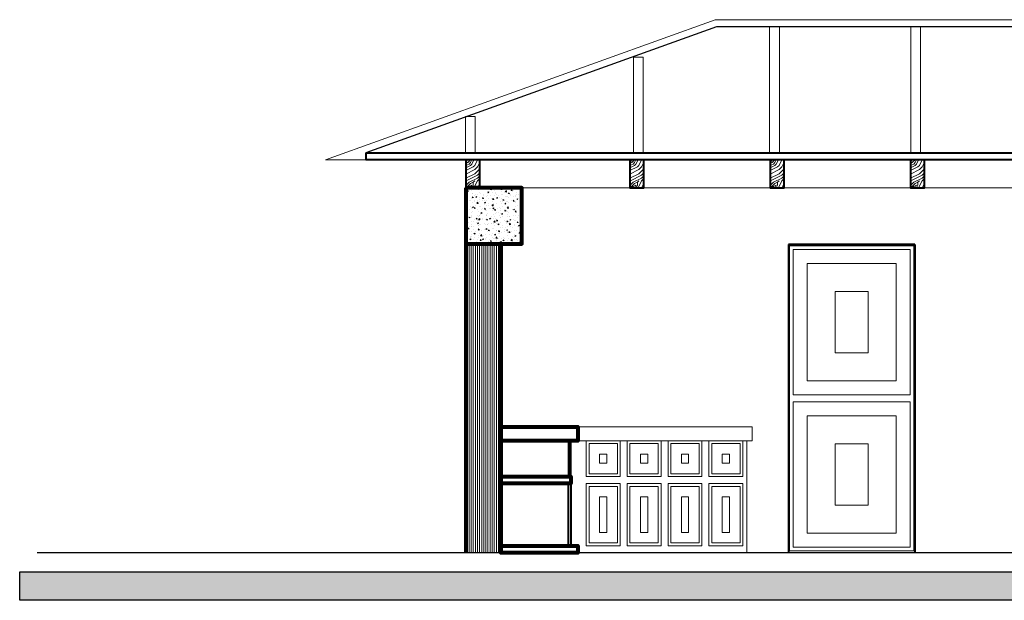
# Model space of a CAD drawing. Units: millimetres. Extents: x 264.9 to 329.6, y 222.8 to 266.9.
# Drawn here: x 293.9 to 300.9, y 234.9 to 239 of the extents above; entities that cross this region are included whole.
import ezdxf

# ---------------------------------------------------------------- set-up
doc = ezdxf.new("R2010")
doc.units = ezdxf.units.MM
for name, color, linetype, lineweight in [('CORTE LOSA', 7, 'Continuous', 80), ('CORTE MADERA', 34, 'Continuous', 40), ('CORTE MURO', 212, 'Continuous', 80), ('LINEA DE TECHO', 24, 'Continuous', 25), ('techos 2', 38, 'Continuous', 20), ('TEXTURA MADERA', 60, 'Continuous', 5), ('TEXTURA PISOS', 251, 'Continuous', 5), ('volumen 2', 252, 'Continuous', 40)]:
    doc.layers.add(name, color=color, linetype=linetype, lineweight=lineweight)

msp = doc.modelspace()

# ---------------------------------------------------------------- hatches: boundary and pattern name
msp.add_hatch(color=256).paths.add_polyline_path([(293.8912, 235.1085), (318.8246, 235.1085), (318.8246, 234.9046), (293.8912, 234.9046)])
at = {"layer": 'TEXTURA MADERA'}
h = msp.add_hatch(dxfattribs=at)
h.set_pattern_fill('WOODFACE', color=256, scale=0.2, style=0, pattern_type=2)
h.set_pattern_definition([(0, (24.04465, -4.00292), (0.2, 0.2), [0.01, -0.19]), (90, (24.12465, -3.93292), (-0.2, 0.2), [0.02, -0.18]), (45, (24.08465, -3.95292), (2e-17, 0.2), [0.01414, -0.04242, 0.01414, -0.02828, 0.099, -0.084862712]), (45, (24.03465, -4.01292), (2e-17, 0.2), [0.014142, -0.028284, 0.014142, -0.22627471]), (45, (24.10465, -3.99292), (2e-17, 0.2), [0.014142, -0.26870071]), (45, (24.12465, -4.00292), (2e-17, 0.2), [0.014142, -0.26870071]), (45, (24.09465, -3.98292), (2e-17, 0.2), [0.014142, -0.26870071]), (45, (24.08465, -3.97292), (2e-17, 0.2), [0.028284, -0.25455871]), (45, (24.13465, -3.82292), (2e-17, 0.2), [0.028284, -0.25455871]), (45, (24.06465, -3.96292), (2e-17, 0.2), [0.056568, -0.22627471]), (45, (24.05465, -3.95292), (2e-17, 0.2), [0.056568, -0.22627471]), (45, (24.18465, -3.89292), (2e-17, 0.2), [0.056568, -0.22627471]), (45, (24.04465, -3.93292), (2e-17, 0.2), [0.0424264, -0.24041631]), (45, (24.00465, -3.90292), (2e-17, 0.2), [0.0424264, -0.24041631]), (45, (24.02465, -3.92292), (2e-17, 0.2), [0.0424264, -0.24041631]), (45, (24.15465, -3.86292), (2e-17, 0.2), [0.07071068, -0.21213203]), (45, (24.13465, -3.85292), (2e-17, 0.2), [0.07071068, -0.21213203]), (45, (24.15465, -3.90292), (2e-17, 0.2), [0.09899495, -0.18384776]), (26.56505, (24.06465, -3.98292), (0.2, 8e-11), [0.02236068, -0.42485292]), (26.56505, (24.10465, -3.92292), (0.2, 8e-11), [0.02236068, -0.42485292]), (26.56505, (24.09465, -3.94292), (0.2, 8e-11), [0.02236068, -0.42485292]), (26.56505, (24.05465, -4.00292), (0.2, 8e-11), [0.04472136, -0.40249224]), (26.56505, (24.09465, -3.91292), (0.2, 8e-11), [0.06708204, -0.38013156]), (26.56505, (24.07465, -3.90292), (0.2, 8e-11), [0.08944272, -0.35777088]), (26.56505, (24.05465, -3.89292), (0.2, 8e-11), [0.08944272, -0.35777088]), (26.56505, (24.02465, -3.83292), (0.2, 8e-11), [0.08944272, -0.35777088]), (26.56505, (24.02465, -3.85292), (0.2, 8e-11), [0.1118034, -0.3354102]), (26.56505, (24.03465, -3.87292), (0.2, 8e-11), [0.1118034, -0.3354102]), (63.43495, (24.10465, -3.95292), (1e-11, 0.2), [0.02236068, -0.42485292]), (63.43495, (24.07465, -3.97292), (1e-11, 0.2), [0.02236068, -0.42485292]), (63.43495, (24.04465, -4.00292), (1e-11, 0.2), [0.04472136, -0.40249224]), (63.43495, (24.10465, -3.97292), (1e-11, 0.2), [0.04472136, -0.40249224]), (63.43495, (24.02465, -4.01292), (1e-11, 0.2), [0.06708204, -0.38013156]), (63.43495, (24.00465, -4.01292), (1e-11, 0.2), [0.08944272, -0.35777088]), (63.43495, (24.18465, -4.00292), (1e-11, 0.2), [0.08944272, -0.35777088]), (63.43495, (24.11465, -3.98292), (1e-11, 0.2), [0.08944272, -0.35777088]), (63.43495, (24.15465, -4.00292), (1e-11, 0.2), [0.1118034, -0.3354102]), (63.43495, (24.13465, -3.99292), (1e-11, 0.2), [0.1118034, -0.3354102])])
h.paths.add_polyline_path([(297.1712, 238.0469), (297.0712, 238.0469), (297.0712, 237.8469), (297.1712, 237.8469)])
h = msp.add_hatch(dxfattribs=at)
h.set_pattern_fill('WOODFACE', color=256, scale=0.2, style=0, pattern_type=2)
h.set_pattern_definition([(0, (25.21453, -4.00292), (0.2, 0.2), [0.01, -0.19]), (90, (25.29453, -3.93292), (-0.2, 0.2), [0.02, -0.18]), (45, (25.25453, -3.95292), (2e-17, 0.2), [0.01414, -0.04242, 0.01414, -0.02828, 0.099, -0.084862712]), (45, (25.20453, -4.01292), (2e-17, 0.2), [0.014142, -0.028284, 0.014142, -0.22627471]), (45, (25.27453, -3.99292), (2e-17, 0.2), [0.014142, -0.26870071]), (45, (25.29453, -4.00292), (2e-17, 0.2), [0.014142, -0.26870071]), (45, (25.26453, -3.98292), (2e-17, 0.2), [0.014142, -0.26870071]), (45, (25.25453, -3.97292), (2e-17, 0.2), [0.028284, -0.25455871]), (45, (25.30453, -3.82292), (2e-17, 0.2), [0.028284, -0.25455871]), (45, (25.23453, -3.96292), (2e-17, 0.2), [0.056568, -0.22627471]), (45, (25.22453, -3.95292), (2e-17, 0.2), [0.056568, -0.22627471]), (45, (25.35453, -3.89292), (2e-17, 0.2), [0.056568, -0.22627471]), (45, (25.21453, -3.93292), (2e-17, 0.2), [0.0424264, -0.24041631]), (45, (25.17453, -3.90292), (2e-17, 0.2), [0.0424264, -0.24041631]), (45, (25.19453, -3.92292), (2e-17, 0.2), [0.0424264, -0.24041631]), (45, (25.32453, -3.86292), (2e-17, 0.2), [0.07071068, -0.21213203]), (45, (25.30453, -3.85292), (2e-17, 0.2), [0.07071068, -0.21213203]), (45, (25.32453, -3.90292), (2e-17, 0.2), [0.09899495, -0.18384776]), (26.56505, (25.234535, -3.98292), (0.2, 8e-11), [0.02236068, -0.42485292]), (26.56505, (25.274535, -3.92292), (0.2, 8e-11), [0.02236068, -0.42485292]), (26.56505, (25.264535, -3.94292), (0.2, 8e-11), [0.02236068, -0.42485292]), (26.56505, (25.224535, -4.00292), (0.2, 8e-11), [0.04472136, -0.40249224]), (26.56505, (25.264535, -3.91292), (0.2, 8e-11), [0.06708204, -0.38013156]), (26.56505, (25.244535, -3.90292), (0.2, 8e-11), [0.08944272, -0.35777088]), (26.56505, (25.224535, -3.89292), (0.2, 8e-11), [0.08944272, -0.35777088]), (26.56505, (25.194535, -3.83292), (0.2, 8e-11), [0.08944272, -0.35777088]), (26.56505, (25.194535, -3.85292), (0.2, 8e-11), [0.1118034, -0.3354102]), (26.56505, (25.204535, -3.87292), (0.2, 8e-11), [0.1118034, -0.3354102]), (63.43495, (25.274535, -3.95292), (1e-11, 0.2), [0.02236068, -0.42485292]), (63.43495, (25.244535, -3.97292), (1e-11, 0.2), [0.02236068, -0.42485292]), (63.43495, (25.214535, -4.00292), (1e-11, 0.2), [0.04472136, -0.40249224]), (63.43495, (25.274535, -3.97292), (1e-11, 0.2), [0.04472136, -0.40249224]), (63.43495, (25.194535, -4.01292), (1e-11, 0.2), [0.06708204, -0.38013156]), (63.43495, (25.174535, -4.01292), (1e-11, 0.2), [0.08944272, -0.35777088]), (63.43495, (25.354535, -4.00292), (1e-11, 0.2), [0.08944272, -0.35777088]), (63.43495, (25.284535, -3.98292), (1e-11, 0.2), [0.08944272, -0.35777088]), (63.43495, (25.324535, -4.00292), (1e-11, 0.2), [0.1118034, -0.3354102]), (63.43495, (25.304535, -3.99292), (1e-11, 0.2), [0.1118034, -0.3354102])])
h.paths.add_polyline_path([(298.3411, 238.0469), (298.2411, 238.0469), (298.2411, 237.8469), (298.3411, 237.8469)])
h = msp.add_hatch(dxfattribs=at)
h.set_pattern_fill('WOODFACE', color=256, scale=0.2, style=0, pattern_type=2)
h.set_pattern_definition([(0, (26.21453, -4.00292), (0.2, 0.2), [0.01, -0.19]), (90, (26.29453, -3.93292), (-0.2, 0.2), [0.02, -0.18]), (45, (26.25453, -3.95292), (2e-17, 0.2), [0.01414, -0.04242, 0.01414, -0.02828, 0.099, -0.084862712]), (45, (26.20453, -4.01292), (2e-17, 0.2), [0.014142, -0.028284, 0.014142, -0.22627471]), (45, (26.27453, -3.99292), (2e-17, 0.2), [0.014142, -0.26870071]), (45, (26.29453, -4.00292), (2e-17, 0.2), [0.014142, -0.26870071]), (45, (26.26453, -3.98292), (2e-17, 0.2), [0.014142, -0.26870071]), (45, (26.25453, -3.97292), (2e-17, 0.2), [0.028284, -0.25455871]), (45, (26.30453, -3.82292), (2e-17, 0.2), [0.028284, -0.25455871]), (45, (26.23453, -3.96292), (2e-17, 0.2), [0.056568, -0.22627471]), (45, (26.22453, -3.95292), (2e-17, 0.2), [0.056568, -0.22627471]), (45, (26.35453, -3.89292), (2e-17, 0.2), [0.056568, -0.22627471]), (45, (26.21453, -3.93292), (2e-17, 0.2), [0.0424264, -0.24041631]), (45, (26.17453, -3.90292), (2e-17, 0.2), [0.0424264, -0.24041631]), (45, (26.19453, -3.92292), (2e-17, 0.2), [0.0424264, -0.24041631]), (45, (26.32453, -3.86292), (2e-17, 0.2), [0.07071068, -0.21213203]), (45, (26.30453, -3.85292), (2e-17, 0.2), [0.07071068, -0.21213203]), (45, (26.32453, -3.90292), (2e-17, 0.2), [0.09899495, -0.18384776]), (26.56505, (26.234535, -3.98292), (0.2, 8e-11), [0.02236068, -0.42485292]), (26.56505, (26.274535, -3.92292), (0.2, 8e-11), [0.02236068, -0.42485292]), (26.56505, (26.264535, -3.94292), (0.2, 8e-11), [0.02236068, -0.42485292]), (26.56505, (26.224535, -4.00292), (0.2, 8e-11), [0.04472136, -0.40249224]), (26.56505, (26.264535, -3.91292), (0.2, 8e-11), [0.06708204, -0.38013156]), (26.56505, (26.244535, -3.90292), (0.2, 8e-11), [0.08944272, -0.35777088]), (26.56505, (26.224535, -3.89292), (0.2, 8e-11), [0.08944272, -0.35777088]), (26.56505, (26.194535, -3.83292), (0.2, 8e-11), [0.08944272, -0.35777088]), (26.56505, (26.194535, -3.85292), (0.2, 8e-11), [0.1118034, -0.3354102]), (26.56505, (26.204535, -3.87292), (0.2, 8e-11), [0.1118034, -0.3354102]), (63.43495, (26.274535, -3.95292), (1e-11, 0.2), [0.02236068, -0.42485292]), (63.43495, (26.244535, -3.97292), (1e-11, 0.2), [0.02236068, -0.42485292]), (63.43495, (26.214535, -4.00292), (1e-11, 0.2), [0.04472136, -0.40249224]), (63.43495, (26.274535, -3.97292), (1e-11, 0.2), [0.04472136, -0.40249224]), (63.43495, (26.194535, -4.01292), (1e-11, 0.2), [0.06708204, -0.38013156]), (63.43495, (26.174535, -4.01292), (1e-11, 0.2), [0.08944272, -0.35777088]), (63.43495, (26.354535, -4.00292), (1e-11, 0.2), [0.08944272, -0.35777088]), (63.43495, (26.284535, -3.98292), (1e-11, 0.2), [0.08944272, -0.35777088]), (63.43495, (26.324535, -4.00292), (1e-11, 0.2), [0.1118034, -0.3354102]), (63.43495, (26.304535, -3.99292), (1e-11, 0.2), [0.1118034, -0.3354102])])
h.paths.add_polyline_path([(299.3411, 238.0469), (299.2411, 238.0469), (299.2411, 237.8469), (299.3411, 237.8469)])
h = msp.add_hatch(dxfattribs=at)
h.set_pattern_fill('WOODFACE', color=256, scale=0.2, style=0, pattern_type=2)
h.set_pattern_definition([(0, (27.21453, -4.00292), (0.2, 0.2), [0.01, -0.19]), (90, (27.29453, -3.93292), (-0.2, 0.2), [0.02, -0.18]), (45, (27.25453, -3.95292), (2e-17, 0.2), [0.01414, -0.04242, 0.01414, -0.02828, 0.099, -0.084862712]), (45, (27.20453, -4.01292), (2e-17, 0.2), [0.014142, -0.028284, 0.014142, -0.22627471]), (45, (27.27453, -3.99292), (2e-17, 0.2), [0.014142, -0.26870071]), (45, (27.29453, -4.00292), (2e-17, 0.2), [0.014142, -0.26870071]), (45, (27.26453, -3.98292), (2e-17, 0.2), [0.014142, -0.26870071]), (45, (27.25453, -3.97292), (2e-17, 0.2), [0.028284, -0.25455871]), (45, (27.30453, -3.82292), (2e-17, 0.2), [0.028284, -0.25455871]), (45, (27.23453, -3.96292), (2e-17, 0.2), [0.056568, -0.22627471]), (45, (27.22453, -3.95292), (2e-17, 0.2), [0.056568, -0.22627471]), (45, (27.35453, -3.89292), (2e-17, 0.2), [0.056568, -0.22627471]), (45, (27.21453, -3.93292), (2e-17, 0.2), [0.0424264, -0.24041631]), (45, (27.17453, -3.90292), (2e-17, 0.2), [0.0424264, -0.24041631]), (45, (27.19453, -3.92292), (2e-17, 0.2), [0.0424264, -0.24041631]), (45, (27.32453, -3.86292), (2e-17, 0.2), [0.07071068, -0.21213203]), (45, (27.30453, -3.85292), (2e-17, 0.2), [0.07071068, -0.21213203]), (45, (27.32453, -3.90292), (2e-17, 0.2), [0.09899495, -0.18384776]), (26.56505, (27.234535, -3.98292), (0.2, 8e-11), [0.02236068, -0.42485292]), (26.56505, (27.274535, -3.92292), (0.2, 8e-11), [0.02236068, -0.42485292]), (26.56505, (27.264535, -3.94292), (0.2, 8e-11), [0.02236068, -0.42485292]), (26.56505, (27.224535, -4.00292), (0.2, 8e-11), [0.04472136, -0.40249224]), (26.56505, (27.264535, -3.91292), (0.2, 8e-11), [0.06708204, -0.38013156]), (26.56505, (27.244535, -3.90292), (0.2, 8e-11), [0.08944272, -0.35777088]), (26.56505, (27.224535, -3.89292), (0.2, 8e-11), [0.08944272, -0.35777088]), (26.56505, (27.194535, -3.83292), (0.2, 8e-11), [0.08944272, -0.35777088]), (26.56505, (27.194535, -3.85292), (0.2, 8e-11), [0.1118034, -0.3354102]), (26.56505, (27.204535, -3.87292), (0.2, 8e-11), [0.1118034, -0.3354102]), (63.43495, (27.274535, -3.95292), (1e-11, 0.2), [0.02236068, -0.42485292]), (63.43495, (27.244535, -3.97292), (1e-11, 0.2), [0.02236068, -0.42485292]), (63.43495, (27.214535, -4.00292), (1e-11, 0.2), [0.04472136, -0.40249224]), (63.43495, (27.274535, -3.97292), (1e-11, 0.2), [0.04472136, -0.40249224]), (63.43495, (27.194535, -4.01292), (1e-11, 0.2), [0.06708204, -0.38013156]), (63.43495, (27.174535, -4.01292), (1e-11, 0.2), [0.08944272, -0.35777088]), (63.43495, (27.354535, -4.00292), (1e-11, 0.2), [0.08944272, -0.35777088]), (63.43495, (27.284535, -3.98292), (1e-11, 0.2), [0.08944272, -0.35777088]), (63.43495, (27.324535, -4.00292), (1e-11, 0.2), [0.1118034, -0.3354102]), (63.43495, (27.304535, -3.99292), (1e-11, 0.2), [0.1118034, -0.3354102])])
h.paths.add_polyline_path([(300.3411, 238.0469), (300.2411, 238.0469), (300.2411, 237.8469), (300.3411, 237.8469)])
at = {"layer": 'TEXTURA PISOS'}
h = msp.add_hatch(dxfattribs=at)
h.set_pattern_fill('AR-CONC', color=256, scale=0.0004, style=0)
h.set_pattern_definition([(50, (2.83959, 9.00791), (0.072873868, -0.006375634), [0.00762, -0.08382]), (355, (2.83959, 9.00791), (-0.01409713, 0.076422657), [0.006096, -0.067056]), (100.451, (2.84566, 9.00738), (0.058777001, 0.070046675), [0.006476, -0.071236]), (46.1842, (2.83959, 9.02823), (0.108431616, -0.016816931), [0.01143, -0.12573]), (96.6356, (2.84862, 9.02683), (0.094961694, 0.098970222), [0.009714, -0.106854]), (351.184, (2.83959, 9.02823), (0.094961842, 0.098970047), [0.009144, -0.100584]), (21, (2.84975, 9.02315), (0.060645952, -0.040906207), [0.00762, -0.08382]), (326, (2.84975, 9.02315), (0.024720811, 0.073675186), [0.006096, -0.067056]), (71.4514, (2.8548, 9.01974), (0.085366596, 0.032769143), [0.006476, -0.071236]), (37.5, (2.839587, 9.007912), (0.0012354413, 0.0338220155), [0, -0.0662432, 0, -0.068072, 0, -0.06731]), (7.5, (2.839587, 9.00791), (0.026727865, 0.04007223), [0, -0.0388112, 0, -0.0647192, 0, -0.025654]), (327.5, (2.81693, 9.007912), (0.054236238, -0.0022914976), [0, -0.0254, 0, -0.079248, 0, -0.105156]), (317.5, (2.80677, 9.00791), (0.0592516726, 0.0101705964), [0, -0.03302, 0, -0.0526288, 0, -0.074676])])
h.paths.add_polyline_path([(297.0712, 237.8469), (297.0712, 237.4469), (297.4712, 237.4469), (297.4712, 237.8469)])
h = msp.add_hatch(dxfattribs=at)
h.set_pattern_fill('_USER', color=256, scale=0.015, angle=90, style=0, pattern_type=0)
h.set_pattern_definition([(90, (2.839587, 9.007912), (-0.015, 9e-19), [])])
h.paths.add_polyline_path([(297.3212, 237.4469), (297.0712, 237.4469), (297.0712, 235.2431), (297.3212, 235.2431), (297.3212, 235.2931)])

# ---------------------------------------------------------------- linework, layer by layer
msp.add_line((318.7698, 235.2431), (294.0152, 235.2431))
msp.add_lwpolyline([(293.8912, 235.1085), (318.8246, 235.1085), (318.8246, 234.9046), (293.8912, 234.9046)], close=True)
at = {"layer": 'CORTE LOSA'}
for points in [[(297.0712, 237.8469), (297.0712, 237.4469), (297.4712, 237.4469), (297.4712, 237.8469)], [(297.3212, 236.1431), (297.8712, 236.1431), (297.8712, 236.0431), (297.3212, 236.0431)], [(297.3212, 235.7869), (297.8212, 235.7869), (297.8212, 235.7369), (297.3212, 235.7369)], [(297.3212, 235.2931), (297.8712, 235.2931), (297.8712, 235.2431), (297.3212, 235.2431)]]:
    msp.add_lwpolyline(points, close=True, dxfattribs=at)
at = {"layer": 'CORTE MADERA'}
for p, q in [((296.3577, 238.0969), (296.3577, 238.0469)), ((296.3577, 238.0969), (302.4712, 238.0969)), ((302.4712, 238.0469), (296.3577, 238.0469))]:
    msp.add_line(p, q, dxfattribs=at)
for points in [[(297.0712, 238.0469), (297.0712, 237.8469), (297.1712, 237.8469), (297.1712, 238.0469)], [(298.2411, 238.0469), (298.2411, 237.8469), (298.3411, 237.8469), (298.3411, 238.0469)], [(299.2411, 238.0469), (299.2411, 237.8469), (299.3411, 237.8469), (299.3411, 238.0469)], [(300.2411, 238.0469), (300.2411, 237.8469), (300.3411, 237.8469), (300.3411, 238.0469)]]:
    msp.add_lwpolyline(points, dxfattribs=at)
for points in [[(297.8212, 236.0431), (297.8037, 236.0431), (297.8037, 235.7869), (297.8212, 235.7869)], [(297.8212, 235.2931), (297.8037, 235.2931), (297.8037, 235.7369), (297.8212, 235.7369)]]:
    msp.add_lwpolyline(points, close=True, dxfattribs=at)
at = {"layer": 'CORTE MURO'}
for p, q in [((297.0712, 237.4469), (297.0712, 235.2431)), ((297.3212, 237.4469), (297.3212, 235.2431))]:
    msp.add_line(p, q, dxfattribs=at)
at = {"layer": 'LINEA DE TECHO'}
for p, q in [((298.8577, 238.9969), (296.3577, 238.0969)), ((302.4712, 238.9969), (298.8577, 238.9969))]:
    msp.add_line(p, q, dxfattribs=at)
at = {"layer": 'techos 2'}
msp.add_line((296.3577, 238.0469), (296.0712, 238.0469), dxfattribs=at)
msp.add_lwpolyline([(296.0712, 238.0469), (298.849, 239.0469), (302.4712, 239.0469)], dxfattribs=at)
at = {"layer": 'TEXTURA MADERA'}
for p, q in [((296.3577, 238.0969), (296.3577, 238.0469)), ((297.4712, 237.8469), (302.4712, 237.8469))]:
    msp.add_line(p, q, dxfattribs=at)
for points in [[(299.2376, 238.0969), (299.307, 238.0969), (299.307, 238.9969), (299.2376, 238.9969)], [(300.2435, 238.0969), (300.3129, 238.0969), (300.3129, 238.9969), (300.2435, 238.9969)], [(298.2664, 238.0969), (298.3358, 238.0969), (298.3358, 238.7802), (298.2664, 238.7802)], [(297.0698, 238.0969), (297.1392, 238.0969), (297.1392, 238.3556), (297.0698, 238.3556)], [(299.4052, 237.4083), (300.2393, 237.4083), (300.2393, 236.3708), (299.4052, 236.3708)], [(299.5052, 237.3083), (300.1393, 237.3083), (300.1393, 236.4708), (299.5052, 236.4708)], [(299.7052, 237.1083), (299.9393, 237.1083), (299.9393, 236.6708), (299.7052, 236.6708)], [(299.4052, 235.2833), (300.2393, 235.2833), (300.2393, 236.3208), (299.4052, 236.3208)], [(299.5052, 235.3833), (300.1393, 235.3833), (300.1393, 236.2208), (299.5052, 236.2208)], [(297.9302, 236.0431), (298.1717, 236.0431), (298.1717, 235.7872), (297.9302, 235.7872)], [(297.9502, 236.0231), (298.1517, 236.0231), (298.1517, 235.8072), (297.9502, 235.8072)], [(298.2217, 236.0431), (298.4632, 236.0431), (298.4632, 235.7872), (298.2217, 235.7872)], [(298.2417, 236.0231), (298.4432, 236.0231), (298.4432, 235.8072), (298.2417, 235.8072)], [(298.5132, 236.0431), (298.7547, 236.0431), (298.7547, 235.7872), (298.5132, 235.7872)], [(298.5332, 236.0231), (298.7347, 236.0231), (298.7347, 235.8072), (298.5332, 235.8072)], [(298.8047, 236.0431), (299.0462, 236.0431), (299.0462, 235.7872), (298.8047, 235.7872)], [(298.8247, 236.0231), (299.0262, 236.0231), (299.0262, 235.8072), (298.8247, 235.8072)], [(299.7052, 235.5833), (299.9393, 235.5833), (299.9393, 236.0208), (299.7052, 236.0208)], [(298.0252, 235.9481), (298.0767, 235.9481), (298.0767, 235.8822), (298.0252, 235.8822)], [(298.3167, 235.9481), (298.3682, 235.9481), (298.3682, 235.8822), (298.3167, 235.8822)], [(298.6082, 235.9481), (298.6597, 235.9481), (298.6597, 235.8822), (298.6082, 235.8822)], [(298.8997, 235.9481), (298.9512, 235.9481), (298.9512, 235.8822), (298.8997, 235.8822)], [(297.9302, 235.7369), (298.1717, 235.7369), (298.1717, 235.2939), (297.9302, 235.2939)], [(297.9502, 235.7169), (298.1517, 235.7169), (298.1517, 235.3139), (297.9502, 235.3139)], [(298.2217, 235.7369), (298.4632, 235.7369), (298.4632, 235.2939), (298.2217, 235.2939)], [(298.2417, 235.7169), (298.4432, 235.7169), (298.4432, 235.3139), (298.2417, 235.3139)], [(298.5132, 235.7369), (298.7547, 235.7369), (298.7547, 235.2939), (298.5132, 235.2939)], [(298.5332, 235.7169), (298.7347, 235.7169), (298.7347, 235.3139), (298.5332, 235.3139)], [(298.8047, 235.7369), (299.0462, 235.7369), (299.0462, 235.2939), (298.8047, 235.2939)], [(298.8247, 235.7169), (299.0262, 235.7169), (299.0262, 235.3139), (298.8247, 235.3139)], [(298.0252, 235.6419), (298.0767, 235.6419), (298.0767, 235.3889), (298.0252, 235.3889)], [(298.3167, 235.6419), (298.3682, 235.6419), (298.3682, 235.3889), (298.3167, 235.3889)], [(298.6082, 235.6419), (298.6597, 235.6419), (298.6597, 235.3889), (298.6082, 235.3889)], [(298.8997, 235.6419), (298.9512, 235.6419), (298.9512, 235.3889), (298.8997, 235.3889)]]:
    msp.add_lwpolyline(points, close=True, dxfattribs=at)
for points in [[(299.3802, 236.3458), (299.3802, 237.4333), (300.2643, 237.4333), (300.2643, 236.3458)], [(299.3802, 236.3458), (299.3802, 235.2583), (300.2643, 235.2583), (300.2643, 236.3458)], [(297.8712, 236.1431), (299.1129, 236.1431), (299.1129, 236.0431), (297.8712, 236.0431)], [(299.0748, 236.0431), (299.0748, 235.2431)]]:
    msp.add_lwpolyline(points, dxfattribs=at)
at = {"layer": 'volumen 2'}
for p, q in [((300.2714, 237.4431), (299.3714, 237.4431)), ((299.3714, 237.4431), (299.3714, 235.2431)), ((300.2714, 237.4431), (300.2714, 235.2431))]:
    msp.add_line(p, q, dxfattribs=at)

doc.saveas('drawing.dxf')
